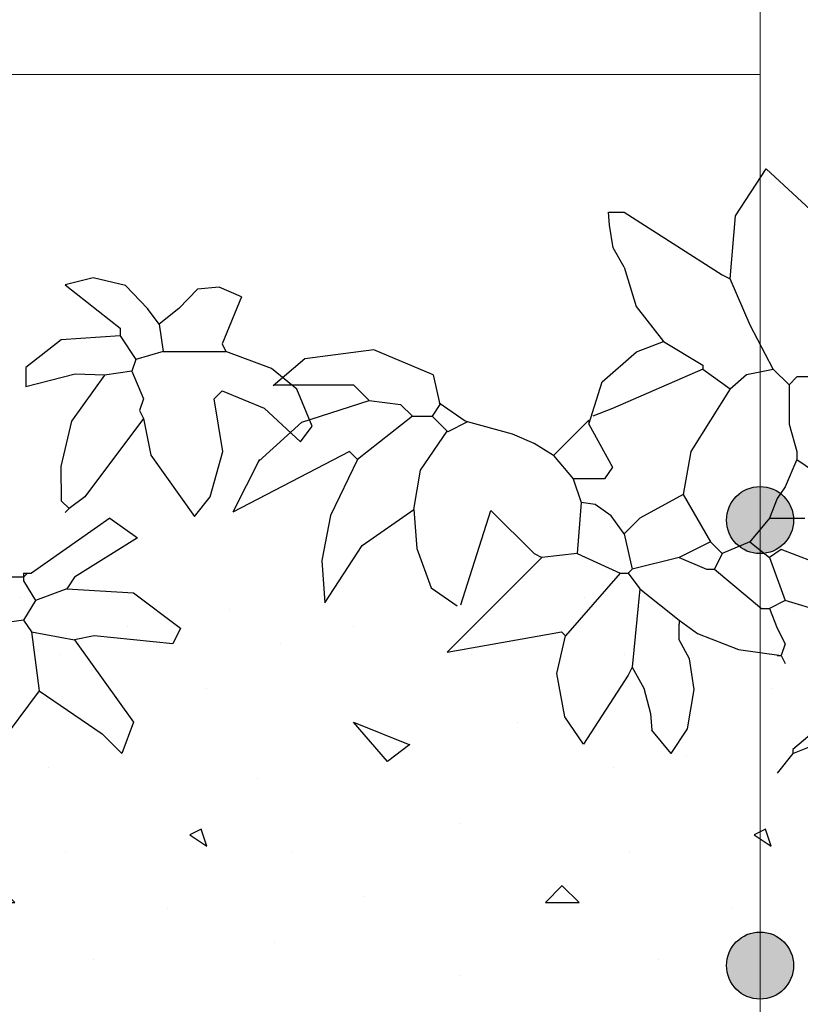
# Model space of a CAD drawing. Units: millimetres. Extents: x 5395 to 7495, y 137 to 3251.
# Drawn here: x 6609 to 6785, y 1855 to 2076 of the extents above; entities that cross this region are included whole.
import ezdxf

# ---------------------------------------------------------------- set-up
doc = ezdxf.new("R2010")
doc.units = ezdxf.units.MM
for name, color, linetype in [('swisspor hacz', 7, 'Continuous'), ('swisspor opis', 7, 'Continuous'), ('SWISSPOR10', 253, 'Continuous'), ('SWISSPOR7', 27, 'Continuous')]:
    doc.layers.add(name, color=color, linetype=linetype)

msp = doc.modelspace()

# ---------------------------------------------------------------- hatches: boundary and pattern name
at = {"layer": 'SWISSPOR10', "linetype": 'Continuous'}
h = msp.add_hatch(dxfattribs=at)
h.set_pattern_fill('CONC', color=0, scale=5, style=0)
h.set_pattern_definition([(0, (12967.84, -13687.5), (0, 127), [0, -127]), (0, (12969.11, -13731.95), (0, 127), [0, -127]), (0, (12972.92, -13663.37), (0, 127), [0, -127]), (338.1986, (12906.882, -13702.743), (381.000035, -126.99999), [13.6783, -670.2377]), (216.8699, (12919.582, -13707.823), (380.99999, 254.000016), [6.35, -628.65]), (130.6013, (12914.502, -13711.633), (635.000053, -761.999875), [11.7088, -1159.1733]), (206.5651, (12872.59, -13726.873), (-126.9999, -127.00017), [2.83985, -281.1408]), (326.3099, (12870.052, -13728.143), (253.999944, -127.00017), [4.5791, -453.326]), (108.4349, (12873.862, -13730.683), (-126.9998, 254.000055), [4.0161, -397.5932]), (225, (12953.87, -13739.57), (-2e-14, -127.00004), [5.3881, -174.21695]), (0, (12950.06, -13743.38), (127, 127), [7.62, -119.38]), (135, (12957.68, -13743.38), (-127.00004, 9e-15), [5.3881, -174.21695]), (251.5651, (12938.632, -13658.293), (126.9998, 254.000055), [4.0161, -397.5932]), (0, (12937.36, -13662.1), (127, 127), [6.35, -120.65]), (143.1301, (12943.712, -13662.103), (-380.99999, 254.000016), [6.35, -628.65]), (213.6901, (12871.322, -13657.023), (253.999944, 127.00017), [4.5791, -453.326]), (341.5651, (12867.512, -13659.563), (-254.000055, 126.9998), [8.0322, -393.5771]), (126.8699, (12875.132, -13662.103), (254.000016, -380.99999), [6.35, -628.65]), (0, (12908.15, -13662.1), (0, 127), [0, -127]), (0, (12873.86, -13695.12), (0, 127), [0, -127]), (0, (12909.42, -13742.11), (0, 127), [0, -127]), (0, (12943.71, -13702.74), (0, 127), [0, -127]), (0, (12906.88, -13681.15), (0, 127), [0, -127]), (0, (12878.94, -13677.34), (0, 127), [0, -127]), (0, (12890.37, -13684.96), (0, 127), [0, -127]), (0, (12885.29, -13715.44), (0, 127), [0, -127]), (0, (12854.81, -13710.36), (0, 127), [0, -127]), (0, (12856.08, -13681.15), (0, 127), [0, -127]), (0, (12852.27, -13653.21), (0, 127), [0, -127]), (0, (12891.64, -13648.13), (0, 127), [0, -127]), (0, (12919.58, -13643.05), (0, 127), [0, -127]), (0, (12964.03, -13648.13), (0, 127), [0, -127]), (0, (12933.55, -13687.5), (0, 127), [0, -127]), (0, (12920.85, -13664.64), (0, 127), [0, -127]), (0, (12931.01, -13725.6), (0, 127), [0, -127]), (0, (12892.91, -13731.95), (0, 127), [0, -127]), (0, (12931.01, -13759.89), (0, 127), [0, -127]), (0, (12889.1, -13752.27), (0, 127), [0, -127]), (0, (12848.46, -13756.08), (0, 127), [0, -127]), (0, (12863.7, -13762.43), (0, 127), [0, -127]), (0, (12864.97, -13744.65), (0, 127), [0, -127]), (0, (12950.06, -13764.97), (0, 127), [0, -127]), (0, (12965.3, -13712.9), (0, 127), [0, -127]), (0, (12958.95, -13674.8), (0, 127), [0, -127]), (0, (12900.53, -13766.24), (0, 127), [0, -127])])
h.paths.add_polyline_path([(5973.41, 1926.97), (6030.64, 1931.47), (6085.55, 1948.57), (6151.27, 1943.17), (6231.4, 1941.37), (6288.11, 1956.68), (6395.24, 1945.87), (6499.67, 1945.87), (6596.9, 1945.87), (6630.21, 1954.88), (6703.13, 1952.17), (6802.16, 1945.87), (6871.48, 1942.27), (6954.3, 1927.87), (6999.79, 1927.87), (6999.79, 1860.7), (5973.41, 1860.7)])
h = msp.add_hatch(dxfattribs=at)
h.set_pattern_fill('CONC', color=0, scale=5, style=0)
h.set_pattern_definition([(0, (12967.84, -13687.5), (0, 127), [0, -127]), (0, (12969.11, -13731.95), (0, 127), [0, -127]), (0, (12972.92, -13663.37), (0, 127), [0, -127]), (338.1986, (12906.882, -13702.743), (381.000035, -126.99999), [13.6783, -670.2377]), (216.8699, (12919.582, -13707.823), (380.99999, 254.000016), [6.35, -628.65]), (130.6013, (12914.502, -13711.633), (635.000053, -761.999875), [11.7088, -1159.1733]), (206.5651, (12872.59, -13726.873), (-126.9999, -127.00017), [2.83985, -281.1408]), (326.3099, (12870.052, -13728.143), (253.999944, -127.00017), [4.5791, -453.326]), (108.4349, (12873.862, -13730.683), (-126.9998, 254.000055), [4.0161, -397.5932]), (225, (12953.87, -13739.57), (-2e-14, -127.00004), [5.3881, -174.21695]), (0, (12950.06, -13743.38), (127, 127), [7.62, -119.38]), (135, (12957.68, -13743.38), (-127.00004, 9e-15), [5.3881, -174.21695]), (251.5651, (12938.632, -13658.293), (126.9998, 254.000055), [4.0161, -397.5932]), (0, (12937.36, -13662.1), (127, 127), [6.35, -120.65]), (143.1301, (12943.712, -13662.103), (-380.99999, 254.000016), [6.35, -628.65]), (213.6901, (12871.322, -13657.023), (253.999944, 127.00017), [4.5791, -453.326]), (341.5651, (12867.512, -13659.563), (-254.000055, 126.9998), [8.0322, -393.5771]), (126.8699, (12875.132, -13662.103), (254.000016, -380.99999), [6.35, -628.65]), (0, (12908.15, -13662.1), (0, 127), [0, -127]), (0, (12873.86, -13695.12), (0, 127), [0, -127]), (0, (12909.42, -13742.11), (0, 127), [0, -127]), (0, (12943.71, -13702.74), (0, 127), [0, -127]), (0, (12906.88, -13681.15), (0, 127), [0, -127]), (0, (12878.94, -13677.34), (0, 127), [0, -127]), (0, (12890.37, -13684.96), (0, 127), [0, -127]), (0, (12885.29, -13715.44), (0, 127), [0, -127]), (0, (12854.81, -13710.36), (0, 127), [0, -127]), (0, (12856.08, -13681.15), (0, 127), [0, -127]), (0, (12852.27, -13653.21), (0, 127), [0, -127]), (0, (12891.64, -13648.13), (0, 127), [0, -127]), (0, (12919.58, -13643.05), (0, 127), [0, -127]), (0, (12964.03, -13648.13), (0, 127), [0, -127]), (0, (12933.55, -13687.5), (0, 127), [0, -127]), (0, (12920.85, -13664.64), (0, 127), [0, -127]), (0, (12931.01, -13725.6), (0, 127), [0, -127]), (0, (12892.91, -13731.95), (0, 127), [0, -127]), (0, (12931.01, -13759.89), (0, 127), [0, -127]), (0, (12889.1, -13752.27), (0, 127), [0, -127]), (0, (12848.46, -13756.08), (0, 127), [0, -127]), (0, (12863.7, -13762.43), (0, 127), [0, -127]), (0, (12864.97, -13744.65), (0, 127), [0, -127]), (0, (12950.06, -13764.97), (0, 127), [0, -127]), (0, (12965.3, -13712.9), (0, 127), [0, -127]), (0, (12958.95, -13674.8), (0, 127), [0, -127]), (0, (12900.53, -13766.24), (0, 127), [0, -127])])
h.paths.add_polyline_path([(5973.41, 1926.97), (6030.64, 1931.47), (6085.55, 1948.57), (6151.27, 1943.17), (6231.4, 1941.37), (6288.11, 1956.68), (6395.24, 1945.87), (6499.67, 1945.87), (6596.9, 1945.87), (6630.21, 1954.88), (6703.13, 1952.17), (6802.16, 1945.87), (6871.48, 1942.27), (6954.3, 1927.87), (6999.79, 1927.87), (6999.79, 1860.7), (5973.41, 1860.7)])
at = {"layer": 'SWISSPOR7'}
for points in [[(6783.06, 1963.85, 1), (6767.95, 1963.85, 1)], [(6783.06, 1863.58, 1), (6767.95, 1863.58, 1)]]:
    msp.add_hatch(color=7, dxfattribs=at).paths.add_polyline_path(points)

# ---------------------------------------------------------------- linework, layer by layer
for p, q in [((6770.01, 2032.34), (6776.9, 2042.96)), ((6770.01, 2032.34), (6776.9, 2042.96)), ((6776.9, 2042.96), (6787.85, 2032.76)), ((6776.9, 2042.96), (6787.85, 2032.76)), ((6741.41, 2033.16), (6744.95, 2033.16)), ((6741.62, 2030.21), (6741.41, 2033.16)), ((6741.41, 2033.16), (6744.95, 2033.16)), ((6741.62, 2030.21), (6741.41, 2033.16)), ((6744.95, 2033.16), (6767.02, 2019.03)), ((6744.95, 2033.16), (6767.02, 2019.03)), ((6768.79, 2018.15), (6770.01, 2032.34)), ((6768.79, 2018.15), (6770.01, 2032.34)), ((6742.43, 2025.11), (6741.62, 2030.21)), ((6742.43, 2025.11), (6741.62, 2030.21)), ((6744.95, 2020.8), (6742.43, 2025.11)), ((6744.95, 2020.8), (6742.43, 2025.11)), ((6744.95, 2020.8), (6747.6, 2011.97)), ((6744.95, 2020.8), (6747.6, 2011.97)), ((6625.41, 2018.39), (6619.1, 2016.78)), ((6625.41, 2018.39), (6619.1, 2016.78)), ((6632.71, 2016.69), (6625.41, 2018.39)), ((6632.71, 2016.69), (6625.41, 2018.39)), ((6767.02, 2019.03), (6768.79, 2018.15)), ((6767.02, 2019.03), (6768.79, 2018.15)), ((6773.25, 2007.7), (6768.79, 2018.15)), ((6773.25, 2007.7), (6768.79, 2018.15)), ((6619.1, 2016.78), (6631.46, 2007.07)), ((6619.1, 2016.78), (6631.46, 2007.07)), ((6637.64, 2011.48), (6632.71, 2016.69)), ((6637.64, 2011.48), (6632.71, 2016.69)), ((6648.93, 2015.84), (6644.7, 2011.48)), ((6648.93, 2015.84), (6644.7, 2011.48)), ((6653.79, 2016.26), (6648.93, 2015.84)), ((6653.79, 2016.26), (6648.93, 2015.84)), ((6658.83, 2014.13), (6653.79, 2016.26)), ((6658.83, 2014.13), (6653.79, 2016.26)), ((6658.83, 2014.13), (6654.42, 2003.54)), ((6658.83, 2014.13), (6654.42, 2003.54)), ((6640.29, 2007.95), (6637.64, 2011.48)), ((6640.29, 2007.95), (6637.64, 2011.48)), ((6644.7, 2011.48), (6640.29, 2007.95)), ((6644.7, 2011.48), (6640.29, 2007.95)), ((6747.6, 2011.97), (6753.78, 2004.02)), ((6747.6, 2011.97), (6753.78, 2004.02)), ((6631.46, 2007.07), (6631.46, 2005.3)), ((6631.46, 2007.07), (6631.46, 2005.3)), ((6640.29, 2007.95), (6641.17, 2001.77)), ((6640.29, 2007.95), (6641.17, 2001.77)), ((6778.5, 1997.84), (6773.25, 2007.7)), ((6778.5, 1997.84), (6773.25, 2007.7)), ((6618.21, 2004.42), (6610.27, 1998.24)), ((6618.21, 2004.42), (6610.27, 1998.24)), ((6631.46, 2005.3), (6618.21, 2004.42)), ((6631.46, 2005.3), (6618.21, 2004.42)), ((6631.46, 2005.3), (6634.99, 2000.01)), ((6631.46, 2005.3), (6634.99, 2000.01)), ((6747.7, 2001.75), (6753.78, 2004.02)), ((6747.7, 2001.75), (6753.78, 2004.02)), ((6753.78, 2004.02), (6762.61, 1998.72)), ((6753.78, 2004.02), (6762.61, 1998.72)), ((6641.17, 2001.77), (6634.99, 2000.01)), ((6641.17, 2001.77), (6634.99, 2000.01)), ((6641.17, 2001.77), (6655.3, 2001.77)), ((6641.17, 2001.77), (6655.3, 2001.77)), ((6654.42, 2003.54), (6655.3, 2001.77)), ((6654.42, 2003.54), (6655.3, 2001.77)), ((6665.55, 1998), (6655.3, 2001.77)), ((6665.55, 1998), (6655.3, 2001.77)), ((6688.55, 2002.18), (6673.02, 2000.15)), ((6688.55, 2002.18), (6673.02, 2000.15)), ((6701.96, 1996.56), (6688.55, 2002.18)), ((6701.96, 1996.56), (6688.55, 2002.18)), ((6740, 1994.95), (6747.7, 2001.75)), ((6740, 1994.95), (6747.7, 2001.75)), ((6634.99, 2000.01), (6634.11, 1997.36)), ((6634.99, 2000.01), (6634.11, 1997.36)), ((6673.02, 2000.15), (6665.91, 1994.05)), ((6673.02, 2000.15), (6665.91, 1994.05)), ((6610.27, 1998.24), (6610.27, 1993.83)), ((6610.27, 1998.24), (6610.27, 1993.83)), ((6634.11, 1997.36), (6627.93, 1996.48)), ((6634.11, 1997.36), (6627.93, 1996.48)), ((6634.11, 1997.36), (6636.76, 1991.18)), ((6634.11, 1997.36), (6636.76, 1991.18)), ((6671.23, 1993.33), (6665.55, 1998)), ((6671.23, 1993.33), (6665.55, 1998)), ((6762.61, 1997.84), (6742.3, 1989.01)), ((6762.61, 1997.84), (6742.3, 1989.01)), ((6762.61, 1998.72), (6762.61, 1997.84)), ((6762.61, 1998.72), (6762.61, 1997.84)), ((6762.61, 1997.84), (6768.79, 1993.42)), ((6762.61, 1997.84), (6768.79, 1993.42)), ((6772.44, 1996.65), (6778.5, 1997.84)), ((6772.44, 1996.65), (6778.5, 1997.84)), ((6778.5, 1997.84), (6782.03, 1994.31)), ((6778.5, 1997.84), (6782.03, 1994.31)), ((6621.35, 1996.72), (6610.27, 1993.83)), ((6621.35, 1996.72), (6610.27, 1993.83)), ((6627.93, 1996.47), (6620.54, 1986.1)), ((6627.93, 1996.47), (6620.54, 1986.1)), ((6627.93, 1996.48), (6621.35, 1996.72)), ((6627.93, 1996.48), (6621.35, 1996.72)), ((6701.96, 1996.56), (6703.44, 1989.89)), ((6701.96, 1996.56), (6703.44, 1989.89)), ((6737, 1985.48), (6740, 1994.95)), ((6737, 1985.48), (6740, 1994.95)), ((6768.79, 1993.42), (6772.44, 1996.65)), ((6768.79, 1993.42), (6772.44, 1996.65)), ((6783.8, 1996.07), (6782.03, 1994.31)), ((6783.8, 1996.07), (6782.03, 1994.31)), ((6788.21, 1996.07), (6783.8, 1996.07)), ((6788.21, 1996.07), (6783.8, 1996.07)), ((6654.42, 1992.94), (6652.65, 1991.18)), ((6654.42, 1992.94), (6652.65, 1991.18)), ((6654.42, 1992.94), (6663.93, 1989.08)), ((6654.42, 1992.94), (6663.93, 1989.08)), ((6666.19, 1994.31), (6684.02, 1994.31)), ((6666.19, 1994.31), (6684.02, 1994.31)), ((6674.73, 1984.99), (6671.23, 1993.33)), ((6674.73, 1984.99), (6671.23, 1993.33)), ((6684.02, 1994.31), (6687.55, 1990.78)), ((6684.02, 1994.31), (6687.55, 1990.78)), ((6768.79, 1993.42), (6759.96, 1979.3)), ((6768.79, 1993.42), (6759.96, 1979.3)), ((6782.03, 1994.31), (6782.03, 1985.48)), ((6782.03, 1994.31), (6782.03, 1985.48)), ((6636.76, 1991.18), (6635.87, 1988.53)), ((6636.76, 1991.18), (6635.87, 1988.53)), ((6654.6, 1979.31), (6652.65, 1991.18)), ((6654.6, 1979.31), (6652.65, 1991.18)), ((6672.38, 1985.91), (6687.55, 1990.78)), ((6672.38, 1985.91), (6687.55, 1990.78)), ((6687.55, 1990.78), (6694.62, 1989.89)), ((6687.55, 1990.78), (6694.62, 1989.89)), ((6635.87, 1988.53), (6636.76, 1986.76)), ((6635.87, 1988.53), (6636.76, 1986.76)), ((6663.93, 1989.08), (6672.08, 1981.46)), ((6663.93, 1989.08), (6672.08, 1981.46)), ((6694.62, 1989.89), (6697.26, 1987.24)), ((6694.62, 1989.89), (6697.26, 1987.24)), ((6703.44, 1989.89), (6701.68, 1987.24)), ((6703.44, 1989.89), (6701.68, 1987.24)), ((6709.12, 1986.12), (6703.28, 1990.19)), ((6709.12, 1986.12), (6703.28, 1990.19)), ((6742.3, 1989.01), (6737.88, 1987.24)), ((6742.3, 1989.01), (6737.88, 1987.24)), ((6620.54, 1986.1), (6618.11, 1975.91)), ((6620.54, 1986.1), (6618.11, 1975.91)), ((6636.76, 1986.76), (6623.51, 1969.1)), ((6636.76, 1986.76), (6623.51, 1969.1)), ((6636.76, 1986.76), (6638.38, 1978.46)), ((6636.76, 1986.76), (6638.38, 1978.46)), ((6662.67, 1977.1), (6672.38, 1985.91)), ((6662.67, 1977.1), (6672.38, 1985.91)), ((6697.26, 1987.24), (6684.9, 1977.53)), ((6697.26, 1987.24), (6684.9, 1977.53)), ((6697.26, 1987.24), (6701.68, 1987.24)), ((6697.26, 1987.24), (6701.68, 1987.24)), ((6705.21, 1983.71), (6701.68, 1987.24)), ((6705.21, 1983.71), (6701.68, 1987.24)), ((6709.7, 1985.96), (6705.21, 1983.71)), ((6709.7, 1985.96), (6705.21, 1983.71)), ((6719.82, 1983.23), (6709.12, 1986.12)), ((6719.82, 1983.23), (6709.12, 1986.12)), ((6737, 1986.36), (6729.05, 1978.42)), ((6737, 1986.36), (6729.05, 1978.42)), ((6737, 1986.36), (6737, 1985.48)), ((6737, 1986.36), (6737, 1985.48)), ((6672.08, 1981.46), (6674.73, 1984.99)), ((6672.08, 1981.46), (6674.73, 1984.99)), ((6699.06, 1975.07), (6705.06, 1983.91)), ((6699.06, 1975.07), (6705.06, 1983.91)), ((6737, 1985.48), (6742.3, 1975.77)), ((6737, 1985.48), (6742.3, 1975.77)), ((6782.03, 1985.48), (6783.8, 1979.3)), ((6782.03, 1985.48), (6783.8, 1979.3)), ((6724.64, 1981.06), (6719.82, 1983.23)), ((6724.64, 1981.06), (6719.82, 1983.23)), ((6651.77, 1969.1), (6654.6, 1979.31)), ((6651.77, 1969.1), (6654.6, 1979.31)), ((6683.13, 1979.3), (6656.88, 1965.65)), ((6683.13, 1979.3), (6656.88, 1965.65)), ((6684.9, 1977.53), (6683.13, 1979.3)), ((6684.9, 1977.53), (6683.13, 1979.3)), ((6729.05, 1978.42), (6724.64, 1981.06)), ((6729.05, 1978.42), (6724.64, 1981.06)), ((6759.96, 1979.3), (6758.19, 1969.58)), ((6759.96, 1979.3), (6758.19, 1969.58)), ((6783.8, 1979.3), (6783.8, 1977.53)), ((6783.8, 1979.3), (6783.8, 1977.53)), ((6638.38, 1978.46), (6648.23, 1964.69)), ((6638.38, 1978.46), (6648.23, 1964.69)), ((6662.83, 1977.53), (6656.88, 1965.65)), ((6662.83, 1977.53), (6656.88, 1965.65)), ((6684.9, 1977.53), (6678.85, 1964.9)), ((6684.9, 1977.53), (6678.85, 1964.9)), ((6729.05, 1978.42), (6733.47, 1973.12)), ((6729.05, 1978.42), (6733.47, 1973.12)), ((6783.8, 1977.53), (6781.15, 1971.35)), ((6783.8, 1977.53), (6781.15, 1971.35)), ((6783.8, 1977.53), (6797.93, 1967.82)), ((6783.8, 1977.53), (6797.93, 1967.82)), ((6618.11, 1975.91), (6618.21, 1968.22)), ((6618.11, 1975.91), (6618.21, 1968.22)), ((6697.61, 1966.26), (6699.06, 1975.07)), ((6697.61, 1966.26), (6699.06, 1975.07)), ((6742.3, 1975.77), (6740.53, 1973.12)), ((6742.3, 1975.77), (6740.53, 1973.12)), ((6740.53, 1973.12), (6733.47, 1973.12)), ((6733.47, 1973.12), (6735.23, 1967.82)), ((6740.53, 1973.12), (6733.47, 1973.12)), ((6733.47, 1973.12), (6735.23, 1967.82)), ((6781.15, 1971.35), (6779.38, 1968.7)), ((6781.15, 1971.35), (6779.38, 1968.7)), ((6618.21, 1968.22), (6619.98, 1966.45)), ((6618.21, 1968.22), (6619.98, 1966.45)), ((6623.51, 1969.1), (6619.98, 1966.45)), ((6623.51, 1969.1), (6619.98, 1966.45)), ((6648.24, 1964.69), (6651.77, 1969.1)), ((6648.24, 1964.69), (6651.77, 1969.1)), ((6758.19, 1969.58), (6748.48, 1964.29)), ((6758.19, 1969.58), (6748.48, 1964.29)), ((6758.19, 1969.58), (6764.37, 1958.99)), ((6758.19, 1969.58), (6764.37, 1958.99)), ((6779.38, 1968.7), (6777.62, 1964.29)), ((6779.38, 1968.7), (6777.62, 1964.29)), ((6619.98, 1966.45), (6619.1, 1965.57)), ((6619.98, 1966.45), (6619.1, 1965.57)), ((6685.97, 1958.12), (6697.61, 1966.26)), ((6685.97, 1958.12), (6697.61, 1966.26)), ((6697.61, 1966.26), (6698.26, 1957.44)), ((6697.61, 1966.26), (6698.26, 1957.44)), ((6708.15, 1944.76), (6714.92, 1966.05)), ((6708.15, 1944.76), (6714.92, 1966.05)), ((6714.92, 1966.05), (6724.64, 1956.34)), ((6714.92, 1966.05), (6724.64, 1956.34)), ((6735.23, 1967.82), (6734.35, 1956.34)), ((6735.23, 1967.82), (6734.35, 1956.34)), ((6738.38, 1967.34), (6735.23, 1967.82)), ((6738.38, 1967.34), (6735.23, 1967.82)), ((6742.03, 1964.79), (6738.38, 1967.34)), ((6742.03, 1964.79), (6738.38, 1967.34)), ((6629.19, 1964.29), (6611.53, 1951.92)), ((6629.19, 1964.29), (6611.53, 1951.92)), ((6629.19, 1964.29), (6635.37, 1959.87)), ((6629.19, 1964.29), (6635.37, 1959.87)), ((6678.85, 1964.9), (6676.91, 1954.73)), ((6678.85, 1964.9), (6676.91, 1954.73)), ((6744.95, 1960.75), (6742.03, 1964.79)), ((6744.95, 1960.75), (6742.03, 1964.79)), ((6748.48, 1964.29), (6744.95, 1960.75)), ((6748.48, 1964.29), (6744.95, 1960.75)), ((6777.62, 1964.29), (6773.2, 1958.99)), ((6777.62, 1964.29), (6773.2, 1958.99)), ((6777.62, 1964.29), (6785.56, 1964.29)), ((6777.62, 1964.29), (6785.56, 1964.29)), ((6635.37, 1959.87), (6621.24, 1951.04)), ((6635.37, 1959.87), (6621.24, 1951.04)), ((6744.95, 1960.75), (6746.71, 1952.81)), ((6744.95, 1960.75), (6746.71, 1952.81)), ((6677.55, 1945.24), (6685.97, 1958.12)), ((6677.55, 1945.24), (6685.97, 1958.12)), ((6698.26, 1957.44), (6701.49, 1948.63)), ((6698.26, 1957.44), (6701.49, 1948.63)), ((6764.37, 1958.99), (6757.31, 1955.46)), ((6764.37, 1958.99), (6757.31, 1955.46)), ((6764.37, 1958.99), (6767.02, 1956.34)), ((6764.37, 1958.99), (6767.02, 1956.34)), ((6773.2, 1958.99), (6767.02, 1956.34)), ((6773.2, 1958.99), (6767.02, 1956.34)), ((6773.2, 1958.99), (6777.62, 1955.46)), ((6773.2, 1958.99), (6777.62, 1955.46)), ((6780.27, 1957.22), (6777.62, 1955.46)), ((6780.27, 1957.22), (6777.62, 1955.46)), ((6787.33, 1954.57), (6780.27, 1957.22)), ((6787.33, 1954.57), (6780.27, 1957.22)), ((6726.4, 1955.46), (6705.09, 1934.14)), ((6726.4, 1955.46), (6705.09, 1934.14)), ((6724.64, 1956.34), (6726.4, 1955.46)), ((6724.64, 1956.34), (6726.4, 1955.46)), ((6734.35, 1956.34), (6726.4, 1955.46)), ((6734.35, 1956.34), (6726.4, 1955.46)), ((6734.35, 1956.34), (6744.06, 1951.92)), ((6734.35, 1956.34), (6744.06, 1951.92)), ((6757.31, 1955.46), (6746.71, 1952.81)), ((6757.31, 1955.46), (6746.71, 1952.81)), ((6757.31, 1955.46), (6763.49, 1952.81)), ((6757.31, 1955.46), (6763.49, 1952.81)), ((6767.02, 1956.34), (6765.25, 1952.81)), ((6767.02, 1956.34), (6765.25, 1952.81)), ((6777.62, 1955.46), (6781.15, 1945.74)), ((6777.62, 1955.46), (6781.15, 1945.74)), ((6676.91, 1954.73), (6677.55, 1945.24)), ((6676.91, 1954.73), (6677.55, 1945.24)), ((6746.71, 1952.81), (6745.83, 1951.92)), ((6746.71, 1952.81), (6745.83, 1951.92)), ((6763.49, 1952.81), (6765.25, 1952.81)), ((6763.49, 1952.81), (6765.25, 1952.81)), ((6765.25, 1952.81), (6775.85, 1943.98)), ((6765.25, 1952.81), (6775.85, 1943.98)), ((6609.76, 1951.04), (6603.58, 1951.04)), ((6609.76, 1951.04), (6603.58, 1951.04)), ((6609.76, 1951.92), (6610.65, 1951.92)), ((6609.76, 1951.92), (6609.76, 1951.04)), ((6610.65, 1951.92), (6609.76, 1951.04)), ((6609.76, 1951.92), (6610.65, 1951.92)), ((6609.76, 1951.92), (6609.76, 1951.04)), ((6610.65, 1951.92), (6609.76, 1951.04)), ((6609.76, 1951.04), (6609.76, 1950.16)), ((6609.76, 1951.04), (6609.76, 1950.16)), ((6610.65, 1951.92), (6611.53, 1951.92)), ((6610.65, 1951.92), (6611.53, 1951.92)), ((6621.24, 1951.04), (6619.48, 1948.39)), ((6621.24, 1951.04), (6619.48, 1948.39)), ((6744.06, 1951.92), (6731.7, 1937.79)), ((6744.06, 1951.92), (6731.7, 1937.79)), ((6744.06, 1951.92), (6745.83, 1951.92)), ((6744.06, 1951.92), (6745.83, 1951.92)), ((6745.83, 1951.92), (6748.48, 1948.39)), ((6745.83, 1951.92), (6748.48, 1948.39)), ((6609.76, 1950.16), (6612.41, 1945.74)), ((6609.76, 1950.16), (6612.41, 1945.74)), ((6619.48, 1948.39), (6612.41, 1945.74)), ((6619.48, 1948.39), (6612.41, 1945.74)), ((6619.48, 1948.39), (6634.49, 1947.51)), ((6619.48, 1948.39), (6634.49, 1947.51)), ((6701.49, 1948.63), (6707.32, 1944.57)), ((6701.49, 1948.63), (6707.32, 1944.57)), ((6748.48, 1948.39), (6746.71, 1930.73)), ((6748.48, 1948.39), (6746.71, 1930.73)), ((6748.48, 1948.39), (6757.31, 1941.33)), ((6748.48, 1948.39), (6757.31, 1941.33)), ((6634.49, 1947.51), (6645.08, 1939.56)), ((6634.49, 1947.51), (6645.08, 1939.56)), ((6612.41, 1945.74), (6609.76, 1941.33)), ((6612.41, 1945.74), (6609.76, 1941.33)), ((6775.85, 1943.98), (6777.62, 1943.98)), ((6775.85, 1943.98), (6777.62, 1943.98)), ((6781.15, 1945.74), (6777.62, 1943.98)), ((6781.15, 1945.74), (6777.62, 1943.98)), ((6777.62, 1943.98), (6779.38, 1939.56)), ((6777.62, 1943.98), (6779.38, 1939.56)), ((6790.1, 1943.09), (6781.15, 1945.74)), ((6790.1, 1943.09), (6781.15, 1945.74)), ((6609.76, 1941.33), (6603.58, 1940.44)), ((6609.76, 1941.33), (6603.58, 1940.44)), ((6609.76, 1941.33), (6611.53, 1938.68)), ((6609.76, 1941.33), (6611.53, 1938.68)), ((6645.08, 1939.56), (6643.32, 1936.03)), ((6645.08, 1939.56), (6643.32, 1936.03)), ((6757.31, 1941.33), (6757.31, 1940.44)), ((6757.31, 1941.33), (6761.44, 1938.35)), ((6757.31, 1941.33), (6757.31, 1940.44)), ((6757.31, 1941.33), (6761.44, 1938.35)), ((6757.31, 1936.91), (6757.31, 1940.44)), ((6757.31, 1936.91), (6757.31, 1940.44)), ((6779.38, 1939.56), (6781.15, 1936.03)), ((6779.38, 1939.56), (6781.15, 1936.03)), ((6611.53, 1938.68), (6621.24, 1936.91)), ((6611.53, 1938.68), (6613.29, 1925.43)), ((6611.53, 1938.68), (6621.24, 1936.91)), ((6611.53, 1938.68), (6613.29, 1925.43)), ((6625.66, 1937.79), (6621.24, 1936.91)), ((6625.66, 1937.79), (6621.24, 1936.91)), ((6643.32, 1936.03), (6625.66, 1937.79)), ((6643.32, 1936.03), (6625.66, 1937.79)), ((6705.09, 1934.14), (6730.82, 1938.68)), ((6705.09, 1934.14), (6730.82, 1938.68)), ((6729.76, 1929.34), (6731.7, 1937.79)), ((6729.76, 1929.34), (6731.7, 1937.79)), ((6730.82, 1938.68), (6731.7, 1937.79)), ((6730.82, 1938.68), (6731.7, 1937.79)), ((6761.44, 1938.35), (6770.64, 1934.72)), ((6761.44, 1938.35), (6770.64, 1934.72)), ((6621.24, 1936.91), (6634.49, 1918.37)), ((6621.24, 1936.91), (6634.49, 1918.37)), ((6759.63, 1932.66), (6757.31, 1936.91)), ((6759.63, 1932.66), (6757.31, 1936.91)), ((6781.15, 1936.03), (6780.27, 1933.38)), ((6781.15, 1936.03), (6780.27, 1933.38)), ((6770.64, 1934.72), (6780.27, 1933.38)), ((6770.64, 1934.72), (6780.27, 1933.38)), ((6779.38, 1933.38), (6780.27, 1933.38)), ((6779.38, 1933.38), (6780.27, 1933.38)), ((6780.27, 1933.38), (6781.15, 1931.61)), ((6780.27, 1933.38), (6781.15, 1931.61)), ((6746.71, 1930.73), (6745.83, 1928.97)), ((6746.71, 1930.73), (6745.83, 1928.97)), ((6746.71, 1930.73), (6749.37, 1926.02)), ((6746.71, 1930.73), (6749.37, 1926.02)), ((6760.69, 1925.71), (6759.63, 1932.66)), ((6760.69, 1925.71), (6759.63, 1932.66)), ((6731.57, 1919.55), (6729.76, 1929.34)), ((6731.57, 1919.55), (6729.76, 1929.34)), ((6745.83, 1928.97), (6735.74, 1913.38)), ((6745.83, 1928.97), (6735.74, 1913.38)), ((6613.29, 1925.43), (6602.7, 1911.3)), ((6613.29, 1925.43), (6602.7, 1911.3)), ((6613.29, 1925.43), (6627.42, 1915.72)), ((6613.29, 1925.43), (6627.42, 1915.72)), ((6749.37, 1926.02), (6750.88, 1920.34)), ((6749.37, 1926.02), (6750.88, 1920.34)), ((6759.18, 1916.86), (6760.69, 1925.71)), ((6759.18, 1916.86), (6760.69, 1925.71)), ((6735.74, 1913.38), (6731.57, 1919.55)), ((6735.74, 1913.38), (6731.57, 1919.55)), ((6750.88, 1920.34), (6751.13, 1916.6)), ((6750.88, 1920.34), (6751.13, 1916.6)), ((6634.49, 1918.37), (6631.84, 1911.3)), ((6634.49, 1918.37), (6631.84, 1911.3)), ((6789.1, 1917.49), (6782.92, 1912.19)), ((6789.1, 1917.49), (6782.92, 1912.19)), ((6627.42, 1915.72), (6631.84, 1911.3)), ((6627.42, 1915.72), (6631.84, 1911.3)), ((6755.54, 1911.31), (6751.13, 1916.6)), ((6755.54, 1911.31), (6751.13, 1916.6)), ((6755.54, 1911.31), (6759.18, 1916.86)), ((6755.54, 1911.31), (6759.18, 1916.86)), ((6782.92, 1911.3), (6788.14, 1913.38)), ((6782.92, 1911.3), (6788.14, 1913.38)), ((6782.92, 1911.3), (6779.38, 1906.89)), ((6782.92, 1911.3), (6779.38, 1906.89)), ((6782.92, 1912.19), (6782.92, 1911.3)), ((6782.92, 1912.19), (6782.92, 1911.3))]:
    msp.add_line(p, q)
msp.add_ellipse((6701.96, 1996.56), major_axis=(0.00011, 0), ratio=1, start_param=0.223477, end_param=1.178678)
msp.add_ellipse((6701.96, 1996.56), major_axis=(0.00011, 0), ratio=1, start_param=0.223477, end_param=1.178678)
at = {"layer": 'swisspor hacz', "color": 0, "linetype": 'Continuous', "lineweight": 5}
msp.add_line((6775.51, 2668.46), (6775.51, 1558), dxfattribs=at)
at = {"layer": 'swisspor opis', "color": 7, "lineweight": 5}
msp.add_line((6775.51, 2064.15), (5730.21, 2064.15), dxfattribs=at)
at = {"layer": 'SWISSPOR7', "color": 7}
for centre in [(6775.51, 1963.85), (6775.51, 1863.58)]:
    msp.add_circle(centre, 7.55, dxfattribs=at)

doc.saveas('drawing.dxf')
